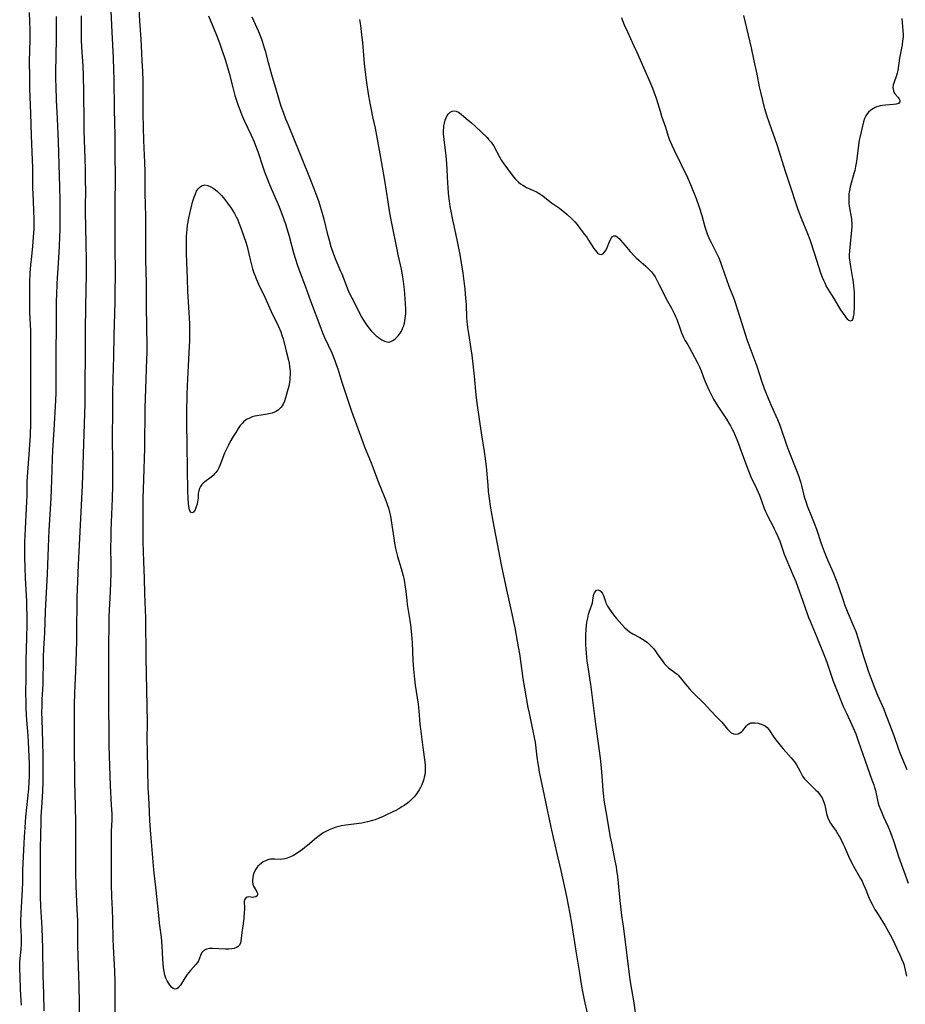
# Model space of a CAD drawing. Units: inches. Extents: x 2069864 to 2075397, y 238261 to 243728.
# Drawn here: x 2070355 to 2070555, y 239474 to 239696 of the extents above; entities that cross this region are included whole.
import ezdxf

# ---------------------------------------------------------------- set-up
doc = ezdxf.new("R2010")
doc.units = ezdxf.units.IN
doc.header["$MEASUREMENT"] = 0
doc.layers.add('c_32_T12S_R19E', color=164, linetype='Continuous')

msp = doc.modelspace()

# ---------------------------------------------------------------- linework, layer by layer
at = {"layer": 'c_32_T12S_R19E'}
for points, elevation in [([(2070360.18, 239521.96), (2070360.24, 239524.14), (2070360.27, 239526.21), (2070360.27, 239528.07), (2070360.24, 239530.06), (2070360.17, 239533.09), (2070360.02, 239538.3), (2070360.01, 239539.71), (2070360.03, 239541.34), (2070360.07, 239542.74), (2070360.24, 239546.16), (2070360.27, 239547.15), (2070360.33, 239551.08), (2070360.37, 239552.31), (2070360.46, 239554.27), (2070360.67, 239557.8), (2070360.84, 239562.66), (2070361.27, 239571.07), (2070361.34, 239573.17), (2070361.46, 239577.18), (2070361.53, 239579.16), (2070361.63, 239580.98), (2070361.93, 239585.87), (2070362.06, 239588.17), (2070362.23, 239592.31), (2070362.37, 239597.16), (2070362.46, 239599.13), (2070362.77, 239603.75), (2070363.13, 239610.36), (2070363.21, 239612.07), (2070363.25, 239613.2), (2070363.25, 239615.09), (2070363.19, 239618.45), (2070363.18, 239621.16), (2070363.29, 239627.23), (2070363.31, 239633), (2070363.33, 239634.24), (2070363.43, 239636.8), (2070363.84, 239642.63), (2070363.97, 239645.16), (2070364.07, 239647.47), (2070364.11, 239648.89), (2070364.14, 239651.16), (2070364.15, 239653.4), (2070364.14, 239655.67), (2070364.07, 239658.7), (2070363.72, 239668.83), (2070363.5, 239674.16), (2070363.3, 239678.3), (2070363.19, 239681.41), (2070363.16, 239683.02), (2070363.15, 239684.51), (2070363.3, 239692.17), (2070363.3, 239695.1), (2070363.27, 239697.2)], 962), ([(2070368.54, 239469.63), (2070368.39, 239478.17), (2070368.35, 239480.16), (2070368.19, 239484.91), (2070368.14, 239486.83), (2070368.12, 239491.54), (2070368.09, 239492.8), (2070368, 239495.16), (2070367.75, 239500.5), (2070367.66, 239503.55), (2070367.64, 239506.55), (2070367.65, 239513.16), (2070367.63, 239514.93), (2070367.59, 239518.55), (2070367.44, 239524.16), (2070367.34, 239533.28), (2070367.34, 239535.03), (2070367.4, 239541.69), (2070367.45, 239544.12), (2070367.69, 239549.17), (2070367.83, 239553.6), (2070367.87, 239555.91), (2070367.9, 239560.43), (2070367.93, 239562.66), (2070368, 239565.76), (2070368.1, 239569.48), (2070368.28, 239573.17), (2070368.4, 239576.16), (2070369.14, 239591.16), (2070369.35, 239595.74), (2070369.43, 239598.18), (2070369.63, 239605.11), (2070369.79, 239609.64), (2070369.81, 239614.01), (2070369.82, 239620.78), (2070369.88, 239626.72), (2070370, 239635.65), (2070370.07, 239638.45), (2070370.09, 239639.92), (2070370.08, 239642.17), (2070370.03, 239645.77), (2070369.87, 239653.08), (2070369.87, 239654.53), (2070369.9, 239657.72), (2070369.89, 239660.16), (2070369.84, 239662.73), (2070369.78, 239665.05), (2070369.61, 239669.31), (2070369.55, 239671.18), (2070369.52, 239673.16), (2070369.45, 239680.15), (2070369.37, 239683.83), (2070369.29, 239686.09), (2070369.05, 239690.17), (2070368.98, 239691.96), (2070368.94, 239693.7), (2070368.91, 239697.33)], 964)]:
    msp.add_lwpolyline(points, dxfattribs=dict(at, elevation=elevation))
for points in [[(2070397.71, 239697.39, 968), (2070399.5, 239692.98, 968), (2070400.25, 239691.02, 968), (2070400.8, 239689.46, 968), (2070401.36, 239687.73, 968), (2070401.73, 239686.53, 968), (2070402.34, 239684.36, 968), (2070403.16, 239681.17, 968), (2070403.66, 239679.34, 968), (2070404, 239678.22, 968), (2070404.39, 239677.06, 968), (2070404.82, 239675.93, 968), (2070405.24, 239674.92, 968), (2070405.84, 239673.57, 968), (2070407.33, 239670.37, 968), (2070407.99, 239668.85, 968), (2070408.54, 239667.42, 968), (2070408.82, 239666.65, 968), (2070409.95, 239663.21, 968), (2070410.37, 239662.04, 968), (2070410.77, 239660.95, 968), (2070411.48, 239659.18, 968), (2070413.64, 239654.16, 968), (2070414.5, 239652.01, 968), (2070414.82, 239651.1, 968), (2070415.08, 239650.33, 968), (2070415.43, 239649.23, 968), (2070415.92, 239647.5, 968), (2070416.94, 239643.76, 968), (2070417.35, 239642.33, 968), (2070417.73, 239641.11, 968), (2070418.18, 239639.8, 968), (2070419.65, 239636.08, 968), (2070420.78, 239632.92, 968), (2070423.06, 239626.75, 968), (2070423.56, 239625.53, 968), (2070423.94, 239624.63, 968), (2070425.55, 239621.1, 968), (2070426.26, 239619.37, 968), (2070426.58, 239618.48, 968), (2070426.91, 239617.49, 968), (2070427.83, 239614.47, 968), (2070428.36, 239612.88, 968), (2070430.07, 239607.94, 968), (2070431.47, 239604.03, 968), (2070432.57, 239600.9, 968), (2070432.96, 239599.87, 968), (2070434.46, 239596.28, 968), (2070434.95, 239595.01, 968), (2070436.14, 239591.79, 968), (2070436.65, 239590.51, 968), (2070437.67, 239588.08, 968), (2070438.02, 239587.14, 968), (2070438.21, 239586.6, 968), (2070438.38, 239586.04, 968), (2070438.65, 239585.09, 968), (2070438.78, 239584.5, 968), (2070438.94, 239583.72, 968), (2070439.19, 239582.15, 968), (2070439.58, 239579.19, 968), (2070439.77, 239578.06, 968), (2070440.01, 239576.85, 968), (2070440.15, 239576.24, 968), (2070440.46, 239575.06, 968), (2070441.29, 239572.36, 968), (2070441.52, 239571.53, 968), (2070441.74, 239570.7, 968), (2070441.87, 239570.09, 968), (2070442.03, 239569.26, 968), (2070442.12, 239568.65, 968), (2070442.31, 239567.16, 968), (2070442.53, 239565.1, 968), (2070442.63, 239564.21, 968), (2070442.84, 239562.88, 968), (2070443.21, 239560.62, 968), (2070443.36, 239559.57, 968), (2070443.53, 239558.16, 968), (2070443.68, 239556.51, 968), (2070443.74, 239555.64, 968), (2070443.91, 239551.52, 968), (2070444.06, 239549.55, 968), (2070444.26, 239547.34, 968), (2070444.43, 239545.96, 968), (2070444.91, 239543.12, 968), (2070445.12, 239541.66, 968), (2070445.28, 239540.14, 968), (2070445.53, 239537.15, 968), (2070445.64, 239536.1, 968), (2070446.15, 239531.87, 968), (2070446.63, 239528.61, 968), (2070446.7, 239527.75, 968), (2070446.71, 239527.06, 968), (2070446.67, 239526.38, 968), (2070446.59, 239525.7, 968), (2070446.49, 239525.17, 968), (2070446.38, 239524.71, 968), (2070446.24, 239524.25, 968), (2070445.94, 239523.44, 968), (2070445.67, 239522.84, 968), (2070445.35, 239522.26, 968), (2070444.92, 239521.6, 968), (2070444.57, 239521.13, 968), (2070444.19, 239520.69, 968), (2070443.56, 239520.05, 968), (2070443.13, 239519.67, 968), (2070442.68, 239519.3, 968), (2070441.92, 239518.75, 968), (2070441.43, 239518.42, 968), (2070440.74, 239518.01, 968), (2070440.05, 239517.62, 968), (2070439.21, 239517.2, 968), (2070437.97, 239516.6, 968), (2070437.06, 239516.19, 968), (2070436.04, 239515.77, 968), (2070435.38, 239515.53, 968), (2070434.82, 239515.35, 968), (2070433.65, 239515.04, 968), (2070433, 239514.89, 968), (2070432.35, 239514.76, 968), (2070431.15, 239514.59, 968), (2070428.77, 239514.32, 968), (2070427.77, 239514.15, 968), (2070427.16, 239514.02, 968), (2070426.55, 239513.85, 968), (2070425.7, 239513.56, 968), (2070424.95, 239513.24, 968), (2070424.23, 239512.87, 968), (2070423.61, 239512.52, 968), (2070422.99, 239512.11, 968), (2070422.08, 239511.42, 968), (2070420.09, 239509.69, 968), (2070419.47, 239509.2, 968), (2070418.84, 239508.72, 968), (2070417.82, 239508.01, 968), (2070417.28, 239507.68, 968), (2070416.89, 239507.45, 968), (2070416.2, 239507.1, 968), (2070415.51, 239506.81, 968), (2070414.97, 239506.66, 968), (2070414.44, 239506.57, 968), (2070413.94, 239506.56, 968), (2070412.72, 239506.63, 968), (2070412.19, 239506.63, 968), (2070411.67, 239506.59, 968), (2070411.36, 239506.53, 968), (2070411.08, 239506.46, 968), (2070410.55, 239506.25, 968), (2070410.06, 239505.98, 968), (2070409.59, 239505.65, 968), (2070409.2, 239505.33, 968), (2070408.84, 239504.98, 968), (2070408.37, 239504.37, 968), (2070408.09, 239503.84, 968), (2070407.92, 239503.41, 968), (2070407.79, 239502.96, 968), (2070407.69, 239502.43, 968), (2070407.64, 239501.95, 968), (2070407.64, 239501.49, 968), (2070407.71, 239500.98, 968), (2070407.84, 239500.51, 968), (2070408.05, 239500.08, 968), (2070408.61, 239499.21, 968), (2070408.76, 239498.88, 968), (2070408.8, 239498.58, 968), (2070408.66, 239498.31, 968), (2070408.4, 239498.11, 968), (2070407.97, 239497.97, 968), (2070407.56, 239497.95, 968), (2070407.26, 239497.99, 968), (2070406.63, 239498.11, 968), (2070406.18, 239497.93, 968), (2070405.89, 239497.53, 968), (2070405.78, 239497.12, 968), (2070405.76, 239496.81, 968), (2070405.8, 239495.72, 968), (2070405.79, 239495.32, 968), (2070405.76, 239494.54, 968), (2070405.67, 239493.22, 968), (2070405.54, 239491.96, 968), (2070405.41, 239490.98, 968), (2070405.24, 239489.99, 968), (2070404.99, 239488.04, 968), (2070404.89, 239487.64, 968), (2070404.67, 239487.16, 968), (2070404.38, 239486.83, 968), (2070404.02, 239486.59, 968), (2070403.51, 239486.41, 968), (2070402.94, 239486.31, 968), (2070402.31, 239486.26, 968), (2070401.51, 239486.25, 968), (2070398.6, 239486.39, 968), (2070397.87, 239486.36, 968), (2070397.22, 239486.24, 968), (2070396.66, 239485.96, 968), (2070396.25, 239485.53, 968), (2070395.97, 239485, 968), (2070395.6, 239483.97, 968), (2070395.43, 239483.62, 968), (2070395.16, 239483.19, 968), (2070394.82, 239482.78, 968), (2070393.6, 239481.44, 968), (2070393.23, 239480.99, 968), (2070392.88, 239480.5, 968), (2070392.42, 239479.82, 968), (2070391.56, 239478.46, 968), (2070391.31, 239478.09, 968), (2070391.05, 239477.76, 968), (2070390.78, 239477.48, 968), (2070390.51, 239477.28, 968), (2070390.1, 239477.2, 968), (2070389.7, 239477.32, 968), (2070389.33, 239477.64, 968), (2070389, 239478.04, 968), (2070388.68, 239478.5, 968), (2070388.34, 239479.07, 968), (2070388.04, 239479.7, 968), (2070387.82, 239480.36, 968), (2070387.63, 239481.18, 968), (2070387.51, 239482.05, 968), (2070387.42, 239483.03, 968), (2070387.35, 239483.99, 968), (2070387.2, 239487, 968), (2070387.14, 239487.99, 968), (2070387.04, 239488.97, 968), (2070386.62, 239492.12, 968), (2070386.51, 239493.1, 968), (2070385.85, 239499.6, 968), (2070385.35, 239504.16, 968), (2070384.68, 239511.39, 968), (2070384.53, 239513.13, 968), (2070384.39, 239515.32, 968), (2070384.23, 239519.12, 968), (2070384.08, 239521.72, 968), (2070384.04, 239522.67, 968), (2070383.85, 239531.16, 968), (2070383.83, 239533.52, 968), (2070383.87, 239537.57, 968), (2070383.59, 239552.16, 968), (2070383.47, 239561.16, 968), (2070383.31, 239566.59, 968), (2070383.22, 239570.16, 968), (2070383.02, 239573.91, 968), (2070382.95, 239576.17, 968), (2070382.92, 239578.42, 968), (2070382.88, 239583.69, 968), (2070382.9, 239586.72, 968), (2070382.93, 239588.16, 968), (2070383.07, 239592.48, 968), (2070383.24, 239599.58, 968), (2070383.37, 239608.61, 968), (2070383.59, 239615.16, 968), (2070383.76, 239619.71, 968), (2070383.79, 239621.17, 968), (2070383.79, 239622.63, 968), (2070383.64, 239631.62, 968), (2070383.62, 239636.88, 968), (2070383.48, 239642.17, 968), (2070383.51, 239649.65, 968), (2070383.48, 239652.08, 968), (2070383.37, 239657.16, 968), (2070383.34, 239662.15, 968), (2070383.29, 239664.21, 968), (2070383.04, 239669.17, 968), (2070382.94, 239672.17, 968), (2070382.89, 239675.16, 968), (2070382.9, 239677.44, 968), (2070382.92, 239680.43, 968), (2070382.89, 239682.63, 968), (2070382.81, 239684.85, 968), (2070382.7, 239687.16, 968), (2070382.42, 239692.13, 968), (2070382.18, 239696.17, 968), (2070381.88, 239701.78, 968)], [(2070376.51, 239468.16, 966), (2070376.59, 239474.16, 966), (2070376.59, 239476.57, 966), (2070376.56, 239478.96, 966), (2070376.48, 239481.29, 966), (2070376.25, 239485.39, 966), (2070376.18, 239486.88, 966), (2070376.13, 239488.51, 966), (2070376.05, 239492.87, 966), (2070375.97, 239495.16, 966), (2070375.82, 239498.17, 966), (2070375.76, 239500.84, 966), (2070375.74, 239503.82, 966), (2070375.73, 239510.43, 966), (2070375.76, 239512.94, 966), (2070375.85, 239515.53, 966), (2070375.85, 239516.82, 966), (2070375.77, 239518.79, 966), (2070375.54, 239523.21, 966), (2070375.29, 239530.03, 966), (2070375.23, 239532.25, 966), (2070375.19, 239536.12, 966), (2070375.11, 239540.17, 966), (2070375.12, 239542.1, 966), (2070375.16, 239546.36, 966), (2070375.14, 239555.16, 966), (2070375.17, 239559.2, 966), (2070375.23, 239561.47, 966), (2070375.54, 239567.17, 966), (2070375.65, 239571.18, 966), (2070375.67, 239573.16, 966), (2070375.62, 239577.22, 966), (2070375.63, 239579.06, 966), (2070375.68, 239580.98, 966), (2070375.96, 239588.17, 966), (2070376.03, 239591.16, 966), (2070376.02, 239596.53, 966), (2070375.96, 239601.68, 966), (2070375.97, 239603.16, 966), (2070376.03, 239606.84, 966), (2070376.05, 239612.16, 966), (2070376.11, 239615.16, 966), (2070376.26, 239620.27, 966), (2070376.35, 239625.06, 966), (2070376.57, 239632.57, 966), (2070376.6, 239634.39, 966), (2070376.62, 239639.16, 966), (2070376.57, 239645.16, 966), (2070376.55, 239651.73, 966), (2070376.57, 239655.3, 966), (2070376.63, 239660.16, 966), (2070376.6, 239666.77, 966), (2070376.56, 239670.32, 966), (2070376.44, 239676.15, 966), (2070376.37, 239683.14, 966), (2070376.3, 239685.1, 966), (2070376.16, 239687.86, 966), (2070375.91, 239693.68, 966), (2070375.58, 239700.19, 966)], [(2070355.39, 239473.58, 960), (2070355.33, 239474.65, 960), (2070355.15, 239477.17, 960), (2070355.06, 239480.11, 960), (2070354.98, 239481.76, 960), (2070354.96, 239482.67, 960), (2070354.99, 239483.39, 960), (2070355.29, 239486.25, 960), (2070355.35, 239487.43, 960), (2070355.36, 239488.01, 960), (2070355.34, 239489.16, 960), (2070355.24, 239491.61, 960), (2070355.23, 239492.67, 960), (2070355.3, 239494.31, 960), (2070355.61, 239499.82, 960), (2070355.66, 239501.14, 960), (2070355.69, 239504.14, 960), (2070355.86, 239507.19, 960), (2070355.95, 239510.17, 960), (2070356.02, 239511.64, 960), (2070356.17, 239513.76, 960), (2070356.37, 239516.16, 960), (2070357.01, 239522.49, 960), (2070357.12, 239524.18, 960), (2070357.16, 239525.3, 960), (2070357.18, 239527.09, 960), (2070357.16, 239528.16, 960), (2070356.96, 239533.07, 960), (2070356.88, 239534.57, 960), (2070356.6, 239538.04, 960), (2070356.52, 239539.22, 960), (2070356.45, 239540.7, 960), (2070356.4, 239542.08, 960), (2070356.39, 239544.23, 960), (2070356.43, 239547.66, 960), (2070356.45, 239551.65, 960), (2070356.58, 239556.65, 960), (2070356.62, 239559.67, 960), (2070356.63, 239561.9, 960), (2070356.61, 239563.45, 960), (2070356.55, 239564.96, 960), (2070356.29, 239570.17, 960), (2070356.2, 239572.56, 960), (2070356.16, 239574.91, 960), (2070356.15, 239577.48, 960), (2070356.16, 239578.5, 960), (2070356.21, 239579.77, 960), (2070356.61, 239587.55, 960), (2070356.64, 239588.76, 960), (2070356.65, 239591.17, 960), (2070356.69, 239592.06, 960), (2070357.28, 239600.23, 960), (2070357.39, 239602.48, 960), (2070357.47, 239605.12, 960), (2070357.5, 239607.19, 960), (2070357.52, 239610.21, 960), (2070357.52, 239614.12, 960), (2070357.47, 239620.43, 960), (2070357.52, 239624.42, 960), (2070357.48, 239626.17, 960), (2070357.29, 239630.17, 960), (2070357.24, 239632.07, 960), (2070357.24, 239634.28, 960), (2070357.29, 239637.18, 960), (2070357.37, 239639.16, 960), (2070357.5, 239641.07, 960), (2070357.62, 239642.26, 960), (2070357.93, 239645.17, 960), (2070358.12, 239647.38, 960), (2070358.21, 239649.05, 960), (2070358.24, 239650.24, 960), (2070358.24, 239651.16, 960), (2070358.19, 239653.37, 960), (2070358.01, 239657.17, 960), (2070357.96, 239658.34, 960), (2070357.93, 239660.16, 960), (2070357.91, 239663.16, 960), (2070357.87, 239664.74, 960), (2070357.65, 239670.28, 960), (2070357.5, 239675.3, 960), (2070357.28, 239680.96, 960), (2070357.25, 239683.15, 960), (2070357.22, 239687.44, 960), (2070357.24, 239689.12, 960), (2070357.31, 239692.2, 960), (2070357.32, 239694.18, 960), (2070357.29, 239696.02, 960), (2070357.22, 239698.09, 960)], [(2070407.49, 239697.16, 966), (2070408.98, 239693.79, 966), (2070409.28, 239693.07, 966), (2070409.56, 239692.34, 966), (2070409.83, 239691.61, 966), (2070410.3, 239690.12, 966), (2070410.5, 239689.41, 966), (2070411.18, 239686.8, 966), (2070411.97, 239684.11, 966), (2070412.96, 239680.56, 966), (2070413.51, 239678.71, 966), (2070414.08, 239676.91, 966), (2070414.54, 239675.57, 966), (2070415.11, 239674.07, 966), (2070415.67, 239672.69, 966), (2070417.16, 239669.14, 966), (2070418.65, 239665.44, 966), (2070420.7, 239660.45, 966), (2070421.54, 239658.33, 966), (2070421.99, 239657.12, 966), (2070422.53, 239655.52, 966), (2070423.55, 239652.23, 966), (2070423.86, 239651.09, 966), (2070424.53, 239648.2, 966), (2070424.72, 239647.45, 966), (2070424.95, 239646.64, 966), (2070425.38, 239645.17, 966), (2070425.95, 239643.45, 966), (2070426.47, 239642.1, 966), (2070427.58, 239639.57, 966), (2070427.82, 239638.98, 966), (2070428.87, 239636.19, 966), (2070429.34, 239635.12, 966), (2070429.81, 239634.14, 966), (2070430.38, 239633.01, 966), (2070431.95, 239629.97, 966), (2070432.38, 239629.15, 966), (2070432.96, 239628.16, 966), (2070433.25, 239627.71, 966), (2070433.64, 239627.15, 966), (2070434.07, 239626.59, 966), (2070434.53, 239626.06, 966), (2070435.08, 239625.5, 966), (2070435.64, 239624.99, 966), (2070436.03, 239624.7, 966), (2070436.48, 239624.38, 966), (2070436.93, 239624.11, 966), (2070437.5, 239623.81, 966), (2070437.99, 239623.63, 966), (2070438.46, 239623.57, 966), (2070438.92, 239623.68, 966), (2070439.37, 239623.91, 966), (2070439.89, 239624.3, 966), (2070440.24, 239624.63, 966), (2070440.58, 239624.99, 966), (2070441.01, 239625.56, 966), (2070441.31, 239626.07, 966), (2070441.58, 239626.61, 966), (2070441.77, 239627.11, 966), (2070442, 239627.88, 966), (2070442.11, 239628.37, 966), (2070442.21, 239628.87, 966), (2070442.28, 239629.42, 966), (2070442.32, 239629.97, 966), (2070442.33, 239631.01, 966), (2070442.27, 239632.27, 966), (2070442.03, 239635.43, 966), (2070441.82, 239637.28, 966), (2070441.59, 239638.75, 966), (2070441.33, 239640.07, 966), (2070440.69, 239643, 966), (2070438.94, 239651.61, 966), (2070438.64, 239653.28, 966), (2070438.31, 239655.28, 966), (2070437.57, 239660.14, 966), (2070436.5, 239666.16, 966), (2070435.44, 239671.92, 966), (2070434.86, 239674.55, 966), (2070434.54, 239676.13, 966), (2070434.26, 239677.62, 966), (2070433.91, 239679.7, 966), (2070433.52, 239682.29, 966), (2070433.05, 239685.86, 966), (2070432.88, 239687.48, 966), (2070432.57, 239691.33, 966), (2070432.4, 239693.08, 966), (2070432.13, 239695.15, 966), (2070431.9, 239696.56, 966)], [(2070491.13, 239696.95, 966), (2070491.35, 239696.29, 966), (2070491.73, 239695.33, 966), (2070492.44, 239693.74, 966), (2070493.86, 239690.73, 966), (2070494.51, 239689.3, 966), (2070497.56, 239682.41, 966), (2070498.13, 239681.03, 966), (2070498.44, 239680.21, 966), (2070498.94, 239678.74, 966), (2070499.83, 239675.81, 966), (2070500.19, 239674.66, 966), (2070501.05, 239672.16, 966), (2070501.68, 239670.17, 966), (2070501.93, 239669.44, 966), (2070502.18, 239668.8, 966), (2070502.47, 239668.12, 966), (2070503.09, 239666.79, 966), (2070506.04, 239660.79, 966), (2070506.37, 239660.09, 966), (2070506.9, 239658.83, 966), (2070507.99, 239656.04, 966), (2070508.69, 239654.09, 966), (2070509.28, 239652.17, 966), (2070510, 239649.62, 966), (2070510.28, 239648.74, 966), (2070510.52, 239648.04, 966), (2070510.74, 239647.5, 966), (2070511.06, 239646.77, 966), (2070511.4, 239646.06, 966), (2070512.75, 239643.38, 966), (2070513.12, 239642.59, 966), (2070513.51, 239641.65, 966), (2070513.84, 239640.77, 966), (2070515.43, 239636.24, 966), (2070516.52, 239633.41, 966), (2070516.84, 239632.53, 966), (2070518.37, 239627.75, 966), (2070519.18, 239625.12, 966), (2070519.5, 239624.12, 966), (2070519.92, 239622.94, 966), (2070521.7, 239618.12, 966), (2070522.82, 239614.8, 966), (2070523.42, 239613.1, 966), (2070524.01, 239611.58, 966), (2070524.61, 239610.1, 966), (2070525, 239609.23, 966), (2070526.07, 239606.88, 966), (2070526.42, 239606.07, 966), (2070526.93, 239604.8, 966), (2070527.34, 239603.67, 966), (2070528.13, 239601.21, 966), (2070528.51, 239600.08, 966), (2070528.96, 239598.89, 966), (2070530.85, 239594.15, 966), (2070531.22, 239593.14, 966), (2070531.46, 239592.44, 966), (2070531.68, 239591.73, 966), (2070531.85, 239591.11, 966), (2070532.39, 239588.84, 966), (2070532.54, 239588.3, 966), (2070532.8, 239587.5, 966), (2070533.16, 239586.53, 966), (2070534.12, 239584.14, 966), (2070534.72, 239582.58, 966), (2070535.21, 239581.22, 966), (2070536.3, 239577.97, 966), (2070536.95, 239576.23, 966), (2070537.74, 239574.31, 966), (2070538.99, 239571.42, 966), (2070539.53, 239570.1, 966), (2070540.05, 239568.71, 966), (2070541.33, 239564.99, 966), (2070541.6, 239564.23, 966), (2070542.35, 239562.33, 966), (2070543.62, 239559.28, 966), (2070544.11, 239558.06, 966), (2070544.65, 239556.47, 966), (2070545.96, 239552.18, 966), (2070546.47, 239550.6, 966), (2070546.94, 239549.2, 966), (2070547.62, 239547.37, 966), (2070548.45, 239545.2, 966), (2070549.05, 239543.72, 966), (2070550.44, 239540.56, 966), (2070550.88, 239539.49, 966), (2070552.73, 239534.55, 966), (2070553.71, 239531.74, 966), (2070554.12, 239530.62, 966), (2070555.65, 239526.86, 966)], [(2070554.55, 239696.74, 966), (2070554.8, 239694.02, 966), (2070554.83, 239693.09, 966), (2070554.81, 239692.56, 966), (2070554.72, 239691.69, 966), (2070554.58, 239690.81, 966), (2070554.04, 239687.79, 966), (2070553.62, 239685.03, 966), (2070553.48, 239684.39, 966), (2070553.33, 239683.86, 966), (2070552.71, 239682.15, 966), (2070552.61, 239681.78, 966), (2070552.52, 239681.13, 966), (2070552.55, 239680.74, 966), (2070552.64, 239680.37, 966), (2070552.81, 239679.97, 966), (2070553.05, 239679.61, 966), (2070553.7, 239678.87, 966), (2070553.94, 239678.57, 966), (2070554.09, 239678.28, 966), (2070554.1, 239677.93, 966), (2070553.81, 239677.57, 966), (2070553.26, 239677.37, 966), (2070552.68, 239677.28, 966), (2070550.82, 239677.17, 966), (2070550.16, 239677.09, 966), (2070549.65, 239677, 966), (2070548.89, 239676.76, 966), (2070548.5, 239676.6, 966), (2070548.13, 239676.41, 966), (2070547.54, 239676.01, 966), (2070547.02, 239675.55, 966), (2070546.71, 239675.21, 966), (2070546.39, 239674.72, 966), (2070546.12, 239674.11, 966), (2070545.9, 239673.39, 966), (2070545.04, 239669.83, 966), (2070544.92, 239669.21, 966), (2070544.73, 239668.14, 966), (2070544.26, 239664.39, 966), (2070544.08, 239663.29, 966), (2070543.89, 239662.41, 966), (2070543.71, 239661.68, 966), (2070542.88, 239658.67, 966), (2070542.71, 239657.89, 966), (2070542.58, 239657.11, 966), (2070542.52, 239656.45, 966), (2070542.52, 239655.58, 966), (2070542.55, 239654.94, 966), (2070542.63, 239654.3, 966), (2070542.78, 239653.45, 966), (2070543.02, 239652.27, 966), (2070543.14, 239651.47, 966), (2070543.19, 239651.05, 966), (2070543.21, 239650.56, 966), (2070543.21, 239649.71, 966), (2070543.15, 239648.86, 966), (2070542.82, 239645.82, 966), (2070542.75, 239645.13, 966), (2070542.68, 239644.16, 966), (2070542.66, 239643.31, 966), (2070542.66, 239642.73, 966), (2070542.69, 239642.15, 966), (2070542.75, 239641.62, 966), (2070542.82, 239641.09, 966), (2070543.25, 239638.82, 966), (2070543.39, 239637.98, 966), (2070543.51, 239637.13, 966), (2070543.61, 239636.28, 966), (2070543.67, 239635.52, 966), (2070543.72, 239634.75, 966), (2070543.77, 239633.23, 966), (2070543.77, 239631.85, 966), (2070543.75, 239631.16, 966), (2070543.71, 239630.5, 966), (2070543.65, 239629.93, 966), (2070543.56, 239629.33, 966), (2070543.43, 239628.83, 966), (2070543.23, 239628.43, 966), (2070542.92, 239628.3, 966), (2070542.54, 239628.48, 966), (2070542.34, 239628.69, 966), (2070542.02, 239629.06, 966), (2070541.71, 239629.48, 966), (2070540.74, 239630.87, 966), (2070540.3, 239631.59, 966), (2070539.22, 239633.44, 966), (2070537.8, 239635.67, 966), (2070537.45, 239636.29, 966), (2070537.16, 239636.87, 966), (2070536.87, 239637.51, 966), (2070536.61, 239638.17, 966), (2070536.25, 239639.13, 966), (2070534.86, 239643.47, 966), (2070533.79, 239646.68, 966), (2070533.26, 239648.08, 966), (2070531.83, 239651.49, 966), (2070531.29, 239652.9, 966), (2070531.01, 239653.69, 966), (2070530.55, 239655.09, 966), (2070529.52, 239658.34, 966), (2070528.26, 239662.13, 966), (2070526.3, 239668.16, 966), (2070524.58, 239673.07, 966), (2070524.09, 239674.59, 966), (2070523.58, 239676.3, 966), (2070523.08, 239678.18, 966), (2070522.63, 239680.09, 966), (2070522.37, 239681.27, 966), (2070521.78, 239684.14, 966), (2070521.11, 239687.18, 966), (2070520.5, 239690.15, 966), (2070518.83, 239697.46, 966)], [(2070483.46, 239471.75, 968), (2070482.78, 239474.8, 968), (2070482.39, 239476.68, 968), (2070482.18, 239477.87, 968), (2070481.71, 239480.78, 968), (2070480.86, 239485.77, 968), (2070479.86, 239492.15, 968), (2070479.49, 239494.27, 968), (2070478.76, 239498.14, 968), (2070477.47, 239504, 968), (2070476.48, 239508.16, 968), (2070475.39, 239513.14, 968), (2070474.43, 239517.36, 968), (2070473.59, 239521.34, 968), (2070472.59, 239526.29, 968), (2070472.39, 239527.39, 968), (2070472.25, 239528.2, 968), (2070472.07, 239529.65, 968), (2070471.84, 239531.68, 968), (2070471.65, 239533.07, 968), (2070471.53, 239533.76, 968), (2070471.24, 239535.24, 968), (2070470.58, 239538.11, 968), (2070470.27, 239539.61, 968), (2070470.03, 239540.92, 968), (2070468.89, 239547.48, 968), (2070468.64, 239549.18, 968), (2070468.1, 239553.05, 968), (2070467.84, 239554.65, 968), (2070467.62, 239555.88, 968), (2070467.03, 239558.9, 968), (2070466.23, 239562.77, 968), (2070465.93, 239564.15, 968), (2070465.16, 239567.53, 968), (2070463.98, 239573.18, 968), (2070462.11, 239583.06, 968), (2070461.73, 239585.17, 968), (2070461.49, 239586.56, 968), (2070461.26, 239588.18, 968), (2070461.06, 239589.76, 968), (2070460.92, 239591.17, 968), (2070460.56, 239595.41, 968), (2070460.37, 239597.14, 968), (2070460.12, 239598.81, 968), (2070459.43, 239603.05, 968), (2070459.02, 239606.14, 968), (2070458.48, 239609.73, 968), (2070458.26, 239611.6, 968), (2070457.86, 239615.85, 968), (2070457.35, 239620.59, 968), (2070457.14, 239622.04, 968), (2070456.55, 239625.52, 968), (2070456.35, 239626.88, 968), (2070456.27, 239627.57, 968), (2070456.16, 239629.07, 968), (2070456.02, 239632.12, 968), (2070455.93, 239633.48, 968), (2070455.73, 239635.5, 968), (2070455.3, 239639.16, 968), (2070454.95, 239641.5, 968), (2070454.61, 239643.38, 968), (2070453.67, 239648.14, 968), (2070452.97, 239651.2, 968), (2070452.56, 239653.2, 968), (2070452.39, 239654.2, 968), (2070452.2, 239655.47, 968), (2070451.99, 239657.21, 968), (2070451.87, 239658.63, 968), (2070451.81, 239659.53, 968), (2070451.66, 239662.55, 968), (2070451.57, 239663.96, 968), (2070451.42, 239665.67, 968), (2070450.98, 239669.38, 968), (2070450.88, 239670.66, 968), (2070450.87, 239671.4, 968), (2070450.9, 239672.13, 968), (2070450.93, 239672.46, 968), (2070451.04, 239673.12, 968), (2070451.21, 239673.75, 968), (2070451.44, 239674.32, 968), (2070451.69, 239674.79, 968), (2070452.01, 239675.22, 968), (2070452.38, 239675.56, 968), (2070452.81, 239675.79, 968), (2070453.26, 239675.87, 968), (2070453.73, 239675.78, 968), (2070454.21, 239675.55, 968), (2070454.83, 239675.13, 968), (2070456.01, 239674.17, 968), (2070457.16, 239673.19, 968), (2070458.02, 239672.38, 968), (2070460.69, 239669.82, 968), (2070461.14, 239669.35, 968), (2070461.62, 239668.76, 968), (2070462.13, 239668, 968), (2070463.61, 239665.3, 968), (2070464, 239664.64, 968), (2070464.49, 239663.9, 968), (2070465.3, 239662.77, 968), (2070466.41, 239661.29, 968), (2070467.04, 239660.52, 968), (2070467.43, 239660.1, 968), (2070467.84, 239659.72, 968), (2070468.29, 239659.37, 968), (2070468.76, 239659.06, 968), (2070469.2, 239658.8, 968), (2070469.66, 239658.57, 968), (2070471.24, 239657.84, 968), (2070471.9, 239657.52, 968), (2070472.65, 239657.1, 968), (2070473.34, 239656.64, 968), (2070475.27, 239655.09, 968), (2070477.12, 239653.84, 968), (2070477.58, 239653.49, 968), (2070478.21, 239652.98, 968), (2070478.84, 239652.44, 968), (2070479.76, 239651.59, 968), (2070480.17, 239651.18, 968), (2070480.53, 239650.79, 968), (2070481.06, 239650.15, 968), (2070481.41, 239649.71, 968), (2070482.78, 239647.92, 968), (2070483.24, 239647.29, 968), (2070483.69, 239646.62, 968), (2070484.89, 239644.73, 968), (2070485.2, 239644.28, 968), (2070485.53, 239643.88, 968), (2070485.77, 239643.64, 968), (2070486.11, 239643.42, 968), (2070486.55, 239643.35, 968), (2070486.94, 239643.52, 968), (2070487.21, 239643.8, 968), (2070487.5, 239644.23, 968), (2070487.77, 239644.77, 968), (2070488.31, 239646.11, 968), (2070488.55, 239646.65, 968), (2070488.84, 239647.17, 968), (2070489.09, 239647.46, 968), (2070489.4, 239647.63, 968), (2070489.85, 239647.58, 968), (2070490.23, 239647.33, 968), (2070490.57, 239646.99, 968), (2070490.93, 239646.59, 968), (2070491.92, 239645.38, 968), (2070492.59, 239644.6, 968), (2070493.07, 239644.06, 968), (2070494.01, 239643.08, 968), (2070494.46, 239642.64, 968), (2070495.06, 239642.1, 968), (2070496.63, 239640.74, 968), (2070497.32, 239640.08, 968), (2070497.87, 239639.48, 968), (2070498.16, 239639.12, 968), (2070498.36, 239638.85, 968), (2070498.72, 239638.29, 968), (2070499.05, 239637.73, 968), (2070499.59, 239636.7, 968), (2070500.89, 239634.06, 968), (2070501.25, 239633.37, 968), (2070502.42, 239631.26, 968), (2070502.75, 239630.64, 968), (2070503.06, 239630.01, 968), (2070503.36, 239629.33, 968), (2070503.6, 239628.72, 968), (2070504.44, 239626.34, 968), (2070504.7, 239625.64, 968), (2070504.99, 239624.96, 968), (2070505.17, 239624.6, 968), (2070505.48, 239624.03, 968), (2070506.14, 239622.92, 968), (2070506.43, 239622.38, 968), (2070508.21, 239619.03, 968), (2070508.74, 239617.97, 968), (2070509.12, 239617.09, 968), (2070509.85, 239615.2, 968), (2070510.29, 239614.09, 968), (2070510.96, 239612.59, 968), (2070511.41, 239611.68, 968), (2070511.97, 239610.66, 968), (2070512.79, 239609.27, 968), (2070514.87, 239606.1, 968), (2070515.41, 239605.24, 968), (2070515.77, 239604.63, 968), (2070516.11, 239604, 968), (2070516.44, 239603.34, 968), (2070516.84, 239602.45, 968), (2070517.36, 239601.13, 968), (2070519.24, 239596, 968), (2070519.84, 239594.43, 968), (2070520.41, 239593.1, 968), (2070521.65, 239590.47, 968), (2070522.33, 239588.95, 968), (2070522.66, 239588.09, 968), (2070523.42, 239585.92, 968), (2070523.65, 239585.36, 968), (2070523.97, 239584.64, 968), (2070524.32, 239583.94, 968), (2070525.26, 239582.15, 968), (2070525.66, 239581.34, 968), (2070525.96, 239580.71, 968), (2070526.47, 239579.57, 968), (2070526.91, 239578.5, 968), (2070527.95, 239575.6, 968), (2070528.51, 239574.15, 968), (2070528.89, 239573.23, 968), (2070529.97, 239570.76, 968), (2070530.53, 239569.38, 968), (2070532.16, 239564.99, 968), (2070533.2, 239561.97, 968), (2070533.46, 239561.27, 968), (2070533.79, 239560.42, 968), (2070535.32, 239556.84, 968), (2070536.91, 239552.9, 968), (2070537.54, 239551.19, 968), (2070539.04, 239546.87, 968), (2070539.63, 239545.32, 968), (2070541.37, 239541.01, 968), (2070541.99, 239539.63, 968), (2070543.26, 239536.97, 968), (2070543.83, 239535.63, 968), (2070544.1, 239534.96, 968), (2070544.67, 239533.38, 968), (2070545.69, 239530.35, 968), (2070547.78, 239524.55, 968), (2070548.18, 239523.38, 968), (2070548.35, 239522.84, 968), (2070548.55, 239522.1, 968), (2070549.03, 239519.95, 968), (2070549.2, 239519.29, 968), (2070549.37, 239518.74, 968), (2070549.69, 239517.86, 968), (2070549.91, 239517.32, 968), (2070550.41, 239516.17, 968), (2070551.45, 239513.89, 968), (2070551.81, 239513.04, 968), (2070552.19, 239512.06, 968), (2070552.72, 239510.53, 968), (2070553.48, 239508.16, 968), (2070553.79, 239507.23, 968), (2070555.03, 239503.87, 968), (2070555.97, 239501.19, 968)], [(2070494.55, 239469.57, 970), (2070493.95, 239474.13, 970), (2070493.14, 239478.88, 970), (2070492.9, 239480.54, 970), (2070491.83, 239489.68, 970), (2070491.58, 239491.42, 970), (2070491.2, 239493.86, 970), (2070491.01, 239495.2, 970), (2070490.87, 239496.54, 970), (2070490.67, 239498.78, 970), (2070490.43, 239501.17, 970), (2070490.26, 239502.7, 970), (2070490.07, 239504.14, 970), (2070489.96, 239504.84, 970), (2070489.72, 239506.2, 970), (2070488.9, 239510.19, 970), (2070488.63, 239511.61, 970), (2070487.62, 239517.36, 970), (2070487.41, 239518.65, 970), (2070487.22, 239519.92, 970), (2070487.1, 239520.83, 970), (2070486.95, 239522.18, 970), (2070486.64, 239526.34, 970), (2070486.49, 239527.99, 970), (2070486.33, 239529.46, 970), (2070485.32, 239537.15, 970), (2070484.9, 239540.18, 970), (2070484.17, 239546.17, 970), (2070484.05, 239547.03, 970), (2070483.56, 239550.12, 970), (2070483.37, 239551.41, 970), (2070483.17, 239553.23, 970), (2070483.1, 239554.01, 970), (2070483.03, 239555.27, 970), (2070483.02, 239556.54, 970), (2070483.04, 239557.24, 970), (2070483.13, 239558.66, 970), (2070483.2, 239559.42, 970), (2070483.3, 239560.18, 970), (2070483.47, 239561.15, 970), (2070483.69, 239562.04, 970), (2070483.89, 239562.67, 970), (2070484.35, 239563.93, 970), (2070484.54, 239564.57, 970), (2070484.65, 239565.15, 970), (2070484.79, 239566.16, 970), (2070484.87, 239566.51, 970), (2070484.98, 239566.82, 970), (2070485.2, 239567.18, 970), (2070485.5, 239567.42, 970), (2070485.78, 239567.49, 970), (2070486.18, 239567.4, 970), (2070486.51, 239567.17, 970), (2070486.83, 239566.71, 970), (2070486.98, 239566.38, 970), (2070487.11, 239566.01, 970), (2070487.47, 239564.86, 970), (2070487.59, 239564.55, 970), (2070487.95, 239563.83, 970), (2070488.39, 239563.12, 970), (2070488.75, 239562.59, 970), (2070489.14, 239562.07, 970), (2070489.55, 239561.56, 970), (2070490.02, 239561.01, 970), (2070491.81, 239559.03, 970), (2070492.38, 239558.48, 970), (2070492.95, 239558.02, 970), (2070493.66, 239557.57, 970), (2070495.29, 239556.72, 970), (2070495.89, 239556.38, 970), (2070496.47, 239556, 970), (2070496.98, 239555.61, 970), (2070497.47, 239555.19, 970), (2070497.94, 239554.71, 970), (2070498.41, 239554.16, 970), (2070498.83, 239553.63, 970), (2070499.22, 239553.08, 970), (2070500.44, 239551.34, 970), (2070500.86, 239550.8, 970), (2070501.3, 239550.3, 970), (2070501.72, 239549.9, 970), (2070502.04, 239549.62, 970), (2070503.22, 239548.79, 970), (2070503.7, 239548.42, 970), (2070503.94, 239548.2, 970), (2070504.38, 239547.72, 970), (2070505.57, 239546.21, 970), (2070506.02, 239545.67, 970), (2070506.49, 239545.12, 970), (2070507.07, 239544.48, 970), (2070507.68, 239543.86, 970), (2070509.51, 239542.13, 970), (2070509.88, 239541.75, 970), (2070511.26, 239540.25, 970), (2070512.78, 239538.67, 970), (2070513.47, 239537.93, 970), (2070513.79, 239537.57, 970), (2070515.08, 239536, 970), (2070515.53, 239535.54, 970), (2070515.95, 239535.21, 970), (2070516.47, 239534.97, 970), (2070517, 239534.89, 970), (2070517.48, 239534.97, 970), (2070517.92, 239535.18, 970), (2070518.23, 239535.41, 970), (2070518.54, 239535.73, 970), (2070519.37, 239536.75, 970), (2070519.7, 239537.07, 970), (2070520.06, 239537.31, 970), (2070520.39, 239537.41, 970), (2070520.76, 239537.45, 970), (2070521.38, 239537.43, 970), (2070522.03, 239537.33, 970), (2070522.51, 239537.21, 970), (2070523.07, 239537.02, 970), (2070523.6, 239536.76, 970), (2070524.11, 239536.38, 970), (2070524.48, 239535.95, 970), (2070525.42, 239534.45, 970), (2070525.82, 239533.89, 970), (2070526.31, 239533.25, 970), (2070527.26, 239532.06, 970), (2070527.7, 239531.53, 970), (2070529.53, 239529.51, 970), (2070529.91, 239529.06, 970), (2070530.27, 239528.6, 970), (2070530.72, 239527.92, 970), (2070531.07, 239527.29, 970), (2070531.43, 239526.55, 970), (2070531.81, 239525.83, 970), (2070532.07, 239525.4, 970), (2070532.24, 239525.17, 970), (2070532.55, 239524.78, 970), (2070532.88, 239524.41, 970), (2070533.34, 239523.94, 970), (2070535.1, 239522.24, 970), (2070535.45, 239521.88, 970), (2070535.78, 239521.5, 970), (2070536.09, 239521.11, 970), (2070536.51, 239520.45, 970), (2070536.78, 239519.87, 970), (2070536.99, 239519.28, 970), (2070537.11, 239518.83, 970), (2070537.48, 239516.96, 970), (2070537.63, 239516.39, 970), (2070537.78, 239515.97, 970), (2070538.12, 239515.24, 970), (2070538.38, 239514.76, 970), (2070538.68, 239514.3, 970), (2070539.67, 239512.9, 970), (2070539.99, 239512.41, 970), (2070540.32, 239511.86, 970), (2070540.64, 239511.29, 970), (2070541.29, 239510.02, 970), (2070541.59, 239509.36, 970), (2070542.51, 239507.27, 970), (2070543.19, 239505.84, 970), (2070544.01, 239504.3, 970), (2070545.22, 239502.19, 970), (2070545.53, 239501.62, 970), (2070545.82, 239501.04, 970), (2070546.24, 239500.04, 970), (2070546.89, 239498.33, 970), (2070547.37, 239497.26, 970), (2070547.8, 239496.42, 970), (2070548.47, 239495.21, 970), (2070549.15, 239494.08, 970), (2070550.74, 239491.52, 970), (2070551.51, 239490.19, 970), (2070551.91, 239489.47, 970), (2070552.26, 239488.8, 970), (2070552.87, 239487.54, 970), (2070554.1, 239484.93, 970), (2070554.49, 239484.07, 970), (2070554.84, 239483.2, 970), (2070554.96, 239482.84, 970), (2070555.14, 239482.2, 970), (2070555.63, 239480.13, 970)], [(2070360.53, 239472.28, 962), (2070360.42, 239476.16, 962), (2070360.27, 239480.4, 962), (2070360.17, 239486.37, 962), (2070360.02, 239491.05, 962), (2070359.75, 239495.9, 962), (2070359.68, 239498.16, 962), (2070359.69, 239508.69, 962), (2070359.74, 239512.45, 962), (2070359.79, 239514.65, 962), (2070359.86, 239516.16, 962), (2070360.06, 239519.45, 962), (2070360.18, 239521.96, 962)]]:
    msp.add_polyline3d(points, dxfattribs=at)
msp.add_polyline3d([(2070393.06, 239588.37, 970), (2070393.02, 239589.84, 970), (2070392.82, 239600.09, 970), (2070392.79, 239605.47, 970), (2070392.81, 239607.69, 970), (2070392.85, 239611.55, 970), (2070392.91, 239613.7, 970), (2070392.98, 239615.15, 970), (2070393.18, 239618.22, 970), (2070393.29, 239621.15, 970), (2070393.44, 239623.94, 970), (2070393.47, 239625.31, 970), (2070393.47, 239626.19, 970), (2070393.42, 239627.82, 970), (2070393.04, 239635.03, 970), (2070392.91, 239637.99, 970), (2070392.77, 239641.6, 970), (2070392.71, 239643.71, 970), (2070392.69, 239645.25, 970), (2070392.7, 239646.73, 970), (2070392.73, 239647.5, 970), (2070392.77, 239648.29, 970), (2070392.84, 239649.02, 970), (2070392.95, 239650.02, 970), (2070393.22, 239651.62, 970), (2070393.44, 239652.68, 970), (2070393.75, 239653.93, 970), (2070394.09, 239655.21, 970), (2070394.42, 239656.31, 970), (2070394.72, 239657.12, 970), (2070394.98, 239657.67, 970), (2070395.35, 239658.26, 970), (2070395.78, 239658.71, 970), (2070396.27, 239659, 970), (2070396.56, 239659.08, 970), (2070396.87, 239659.1, 970), (2070397.52, 239658.97, 970), (2070398.19, 239658.68, 970), (2070398.72, 239658.36, 970), (2070399.26, 239657.97, 970), (2070399.69, 239657.61, 970), (2070400.14, 239657.19, 970), (2070400.63, 239656.69, 970), (2070401.1, 239656.16, 970), (2070401.55, 239655.6, 970), (2070401.98, 239655.02, 970), (2070402.81, 239653.85, 970), (2070403.2, 239653.26, 970), (2070403.56, 239652.65, 970), (2070403.95, 239651.93, 970), (2070404.3, 239651.2, 970), (2070404.57, 239650.57, 970), (2070405.09, 239649.21, 970), (2070405.71, 239647.46, 970), (2070406.14, 239646.13, 970), (2070406.4, 239645.17, 970), (2070406.93, 239642.84, 970), (2070407.23, 239641.66, 970), (2070407.67, 239640.17, 970), (2070407.97, 239639.26, 970), (2070408.17, 239638.72, 970), (2070408.56, 239637.75, 970), (2070409.03, 239636.69, 970), (2070410.45, 239633.69, 970), (2070411.88, 239630.52, 970), (2070413.51, 239627.09, 970), (2070414.02, 239625.89, 970), (2070414.3, 239625.1, 970), (2070414.54, 239624.3, 970), (2070414.7, 239623.72, 970), (2070415.24, 239621.52, 970), (2070415.77, 239619.51, 970), (2070415.93, 239618.76, 970), (2070416.04, 239618.02, 970), (2070416.09, 239617.49, 970), (2070416.12, 239616.96, 970), (2070416.13, 239616.19, 970), (2070416.11, 239615.67, 970), (2070416.07, 239615.15, 970), (2070415.98, 239614.46, 970), (2070415.83, 239613.63, 970), (2070415.64, 239612.82, 970), (2070415.13, 239610.93, 970), (2070414.88, 239610.18, 970), (2070414.58, 239609.52, 970), (2070414.34, 239609.13, 970), (2070414.07, 239608.77, 970), (2070413.76, 239608.44, 970), (2070413.43, 239608.16, 970), (2070413.06, 239607.92, 970), (2070412.59, 239607.69, 970), (2070412.1, 239607.51, 970), (2070411.32, 239607.3, 970), (2070410.58, 239607.17, 970), (2070408.61, 239606.88, 970), (2070408.07, 239606.77, 970), (2070407.55, 239606.62, 970), (2070406.98, 239606.39, 970), (2070406.44, 239606.11, 970), (2070406.07, 239605.87, 970), (2070405.62, 239605.49, 970), (2070405.39, 239605.26, 970), (2070404.88, 239604.66, 970), (2070404.41, 239604.01, 970), (2070403.84, 239603.14, 970), (2070403.28, 239602.24, 970), (2070402.52, 239600.92, 970), (2070402.1, 239600.1, 970), (2070401.68, 239599.22, 970), (2070401.33, 239598.45, 970), (2070400.23, 239595.62, 970), (2070400.01, 239595.14, 970), (2070399.76, 239594.67, 970), (2070399.37, 239594.1, 970), (2070399.07, 239593.73, 970), (2070398.74, 239593.39, 970), (2070398.3, 239593.02, 970), (2070396.82, 239591.97, 970), (2070396.48, 239591.67, 970), (2070396.17, 239591.35, 970), (2070395.86, 239590.92, 970), (2070395.63, 239590.45, 970), (2070395.47, 239589.89, 970), (2070395.38, 239589.31, 970), (2070395.31, 239588.36, 970), (2070395.27, 239587.82, 970), (2070395.22, 239587.52, 970), (2070395.09, 239586.88, 970), (2070394.91, 239586.29, 970), (2070394.77, 239585.95, 970), (2070394.63, 239585.65, 970), (2070394.44, 239585.35, 970), (2070394.25, 239585.12, 970), (2070393.9, 239584.94, 970), (2070393.58, 239585.11, 970), (2070393.38, 239585.6, 970), (2070393.21, 239586.44, 970), (2070393.15, 239587.03, 970)], close=True, dxfattribs=at)

doc.saveas('drawing.dxf')
